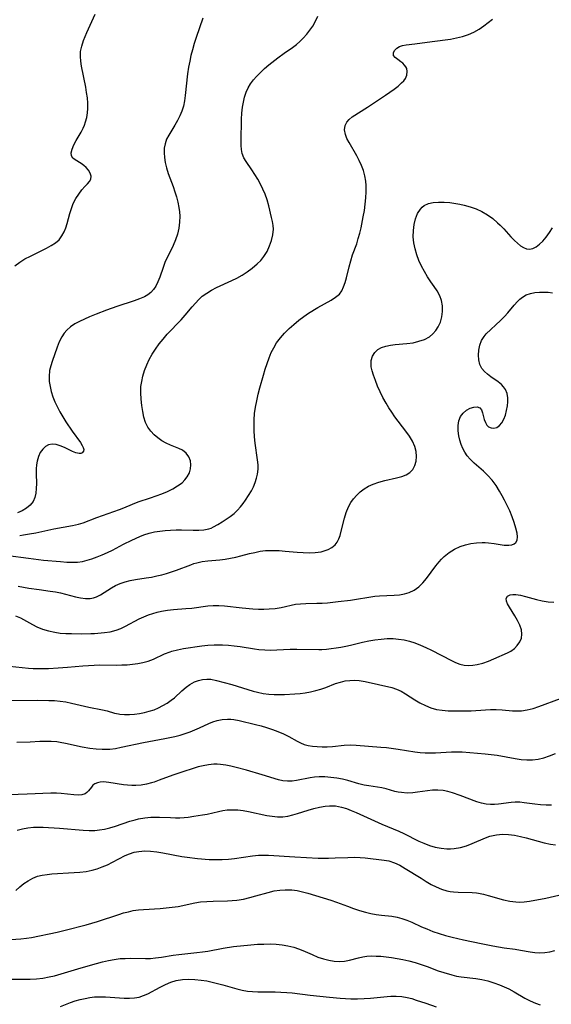
# Model space of a CAD drawing. Extents: x 1843564 to 1850894, y 2810144 to 2813817.
# Drawn here: x 1844580 to 1844734, y 2810961 to 2811246 of the extents above; entities that cross this region are included whole.
import ezdxf

# ---------------------------------------------------------------- set-up
doc = ezdxf.new("R2010")
doc.units = 0

msp = doc.modelspace()

# ---------------------------------------------------------------- linework, layer by layer
at = {"layer": 'Unknown_Line_Type', "color": 0}
for points in [[(1844576.34, 2811090.89, 1110), (1844582.24, 2811090.06, 1110), (1844585.15, 2811089.7, 1110), (1844586.52, 2811089.56, 1110), (1844591.54, 2811089.16, 1110), (1844593.31, 2811088.98, 1110), (1844594.87, 2811088.9, 1110), (1844596.41, 2811088.93, 1110), (1844597.92, 2811089.13, 1110), (1844599.29, 2811089.48, 1110), (1844600.64, 2811089.93, 1110), (1844602.13, 2811090.48, 1110), (1844603.63, 2811091.07, 1110), (1844605.12, 2811091.72, 1110), (1844606.59, 2811092.43, 1110), (1844609.84, 2811094.19, 1110), (1844612.22, 2811095.34, 1110), (1844614.58, 2811096.4, 1110), (1844615.76, 2811096.88, 1110), (1844617.24, 2811097.35, 1110), (1844618.78, 2811097.7, 1110), (1844620.33, 2811097.96, 1110), (1844621.91, 2811098.14, 1110), (1844623.49, 2811098.25, 1110), (1844625.08, 2811098.3, 1110), (1844626.66, 2811098.3, 1110), (1844630.05, 2811098.19, 1110), (1844631.66, 2811098.19, 1110), (1844633.17, 2811098.3, 1110), (1844634.56, 2811098.59, 1110), (1844635.28, 2811098.86, 1110), (1844635.98, 2811099.2, 1110), (1844637.23, 2811099.88, 1110), (1844638.51, 2811100.67, 1110), (1844639.67, 2811101.41, 1110), (1844640.82, 2811102.21, 1110), (1844641.92, 2811103.09, 1110), (1844642.95, 2811104.04, 1110), (1844643.77, 2811104.96, 1110), (1844644.54, 2811105.93, 1110), (1844645.26, 2811106.93, 1110), (1844646.17, 2811108.27, 1110), (1844646.99, 2811109.66, 1110), (1844647.56, 2811110.86, 1110), (1844648.03, 2811112.08, 1110), (1844648.41, 2811113.31, 1110), (1844648.7, 2811114.52, 1110), (1844648.92, 2811115.93, 1110), (1844648.92, 2811117.25, 1110), (1844648.78, 2811118.63, 1110), (1844648.11, 2811123.53, 1110), (1844647.92, 2811125.33, 1110), (1844647.78, 2811127.16, 1110), (1844647.73, 2811128.69, 1110), (1844647.75, 2811130.23, 1110), (1844647.91, 2811132.1, 1110), (1844648.18, 2811133.97, 1110), (1844648.54, 2811135.84, 1110), (1844648.96, 2811137.71, 1110), (1844649.43, 2811139.57, 1110), (1844650.45, 2811143.27, 1110), (1844650.96, 2811144.98, 1110), (1844651.51, 2811146.66, 1110), (1844652.12, 2811148.32, 1110), (1844652.75, 2811149.8, 1110), (1844653.47, 2811151.23, 1110), (1844654.3, 2811152.6, 1110), (1844655.38, 2811154.08, 1110), (1844656.6, 2811155.46, 1110), (1844657.91, 2811156.77, 1110), (1844659.29, 2811158.01, 1110), (1844660.74, 2811159.19, 1110), (1844662.23, 2811160.29, 1110), (1844663.58, 2811161.21, 1110), (1844666.32, 2811162.89, 1110), (1844670.17, 2811165.08, 1110), (1844671.45, 2811165.86, 1110), (1844672.53, 2811166.76, 1110), (1844673.23, 2811167.74, 1110), (1844673.77, 2811168.89, 1110), (1844674.2, 2811170.17, 1110), (1844674.58, 2811171.55, 1110), (1844675.36, 2811174.7, 1110), (1844675.84, 2811176.44, 1110), (1844676.39, 2811178.17, 1110), (1844677.56, 2811181.43, 1110), (1844678.04, 2811182.94, 1110), (1844678.46, 2811184.49, 1110), (1844678.84, 2811186.06, 1110), (1844679.49, 2811189.25, 1110), (1844679.8, 2811191.08, 1110), (1844680.05, 2811192.9, 1110), (1844680.23, 2811194.72, 1110), (1844680.33, 2811196.52, 1110), (1844680.3, 2811198.3, 1110), (1844680.19, 2811199.64, 1110), (1844679.94, 2811201.15, 1110), (1844679.52, 2811202.66, 1110), (1844678.97, 2811204.13, 1110), (1844678.32, 2811205.56, 1110), (1844677.6, 2811206.95, 1110), (1844675.35, 2811210.78, 1110), (1844674.73, 2811211.99, 1110), (1844674.28, 2811213.18, 1110), (1844674.06, 2811214.51, 1110), (1844674.23, 2811215.75, 1110), (1844674.69, 2811216.69, 1110), (1844675.4, 2811217.54, 1110), (1844676.3, 2811218.3, 1110), (1844680.69, 2811221.12, 1110), (1844685.92, 2811224.56, 1110), (1844688.48, 2811226.32, 1110), (1844689.63, 2811227.21, 1110), (1844690.63, 2811228.11, 1110), (1844691.24, 2811228.77, 1110), (1844691.73, 2811229.45, 1110), (1844692.14, 2811230.43, 1110), (1844692.27, 2811231.41, 1110), (1844692.09, 2811232.32, 1110), (1844691.83, 2811232.84, 1110), (1844691.47, 2811233.32, 1110), (1844690.96, 2811233.83, 1110), (1844690.39, 2811234.29, 1110), (1844689.52, 2811234.89, 1110), (1844688.77, 2811235.47, 1110), (1844688.31, 2811236.11, 1110), (1844688.25, 2811236.83, 1110), (1844688.58, 2811237.58, 1110), (1844689.24, 2811238.25, 1110), (1844689.99, 2811238.68, 1110), (1844690.89, 2811239, 1110), (1844691.9, 2811239.22, 1110), (1844694.45, 2811239.48, 1110), (1844699.48, 2811240.19, 1110), (1844704.79, 2811240.87, 1110), (1844706.58, 2811241.19, 1110), (1844708.33, 2811241.61, 1110), (1844710.03, 2811242.17, 1110), (1844711.64, 2811242.88, 1110), (1844713.15, 2811243.72, 1110), (1844714.52, 2811244.67, 1110), (1844717.07, 2811246.64, 1110)], [(1844578.27, 2811175.05, 1104), (1844579.65, 2811176.1, 1104), (1844581.16, 2811177, 1104), (1844582.74, 2811177.83, 1104), (1844587.44, 2811180.16, 1104), (1844588.8, 2811180.88, 1104), (1844590.04, 2811181.67, 1104), (1844591.11, 2811182.59, 1104), (1844591.93, 2811183.67, 1104), (1844592.58, 2811184.91, 1104), (1844593.03, 2811186.06, 1104), (1844593.41, 2811187.27, 1104), (1844594.22, 2811190.23, 1104), (1844594.67, 2811191.69, 1104), (1844595.21, 2811193.1, 1104), (1844595.95, 2811194.55, 1104), (1844596.8, 2811195.86, 1104), (1844597.71, 2811197.04, 1104), (1844598.61, 2811198.05, 1104), (1844599.36, 2811198.82, 1104), (1844599.97, 2811199.53, 1104), (1844600.29, 2811200.15, 1104), (1844600.4, 2811201.05, 1104), (1844600.15, 2811201.94, 1104), (1844599.61, 2811202.81, 1104), (1844598.99, 2811203.53, 1104), (1844598.27, 2811204.19, 1104), (1844597.48, 2811204.77, 1104), (1844595.79, 2811205.8, 1104), (1844595.12, 2811206.32, 1104), (1844594.7, 2811206.94, 1104), (1844594.61, 2811207.85, 1104), (1844594.86, 2811208.93, 1104), (1844595.37, 2811210.13, 1104), (1844596.05, 2811211.41, 1104), (1844597.48, 2811213.81, 1104), (1844598.08, 2811214.95, 1104), (1844598.47, 2811215.87, 1104), (1844598.79, 2811216.83, 1104), (1844599.13, 2811218.09, 1104), (1844599.36, 2811219.4, 1104), (1844599.48, 2811220.74, 1104), (1844599.46, 2811222.27, 1104), (1844599.31, 2811223.82, 1104), (1844599.1, 2811225.35, 1104), (1844598.83, 2811226.89, 1104), (1844597.62, 2811232.95, 1104), (1844597.41, 2811234.41, 1104), (1844597.3, 2811235.85, 1104), (1844597.36, 2811237.26, 1104), (1844597.68, 2811238.85, 1104), (1844598.18, 2811240.43, 1104), (1844598.63, 2811241.62, 1104), (1844599.12, 2811242.81, 1104), (1844601.58, 2811248.14, 1104)], [(1844632.89, 2811246.9, 1106), (1844630.89, 2811241.28, 1106), (1844630.34, 2811239.54, 1106), (1844629.83, 2811237.77, 1106), (1844629.41, 2811236.1, 1106), (1844629.05, 2811234.41, 1106), (1844628.74, 2811232.71, 1106), (1844628.45, 2811230.77, 1106), (1844627.76, 2811224.44, 1106), (1844627.53, 2811222.9, 1106), (1844627.21, 2811221.39, 1106), (1844626.74, 2811219.94, 1106), (1844626.16, 2811218.54, 1106), (1844625.49, 2811217.18, 1106), (1844624.76, 2811215.87, 1106), (1844623.01, 2811213, 1106), (1844622.35, 2811211.75, 1106), (1844621.87, 2811210.46, 1106), (1844621.64, 2811209.17, 1106), (1844621.6, 2811207.83, 1106), (1844621.7, 2811206.45, 1106), (1844621.92, 2811205.06, 1106), (1844622.29, 2811203.45, 1106), (1844622.79, 2811201.85, 1106), (1844624.24, 2811198.02, 1106), (1844624.73, 2811196.53, 1106), (1844625.18, 2811195.02, 1106), (1844625.57, 2811193.5, 1106), (1844625.89, 2811191.98, 1106), (1844626.08, 2811190.71, 1106), (1844626.18, 2811189.44, 1106), (1844626.12, 2811187.7, 1106), (1844625.86, 2811185.96, 1106), (1844625.45, 2811184.25, 1106), (1844624.91, 2811182.56, 1106), (1844624.24, 2811180.93, 1106), (1844623.65, 2811179.67, 1106), (1844622.41, 2811177.22, 1106), (1844621.84, 2811175.99, 1106), (1844621.29, 2811174.55, 1106), (1844620.32, 2811171.7, 1106), (1844619.79, 2811170.34, 1106), (1844619.16, 2811169.07, 1106), (1844618.51, 2811168.11, 1106), (1844617.74, 2811167.27, 1106), (1844616.83, 2811166.55, 1106), (1844615.93, 2811166.03, 1106), (1844614.49, 2811165.38, 1106), (1844612.93, 2811164.81, 1106), (1844607.89, 2811163.21, 1106), (1844604.86, 2811162.14, 1106), (1844601.87, 2811160.98, 1106), (1844599.95, 2811160.2, 1106), (1844598.46, 2811159.55, 1106), (1844597.01, 2811158.87, 1106), (1844595.65, 2811158.13, 1106), (1844594.4, 2811157.3, 1106), (1844593.3, 2811156.34, 1106), (1844592.52, 2811155.41, 1106), (1844591.85, 2811154.38, 1106), (1844591.15, 2811152.92, 1106), (1844590.55, 2811151.39, 1106), (1844589.05, 2811147.26, 1106), (1844588.65, 2811145.96, 1106), (1844588.34, 2811144.65, 1106), (1844588.16, 2811142.9, 1106), (1844588.22, 2811141.43, 1106), (1844588.45, 2811139.95, 1106), (1844588.82, 2811138.47, 1106), (1844589.3, 2811136.99, 1106), (1844589.87, 2811135.53, 1106), (1844590.49, 2811134.16, 1106), (1844591.29, 2811132.63, 1106), (1844592.16, 2811131.15, 1106), (1844593.07, 2811129.71, 1106), (1844594.91, 2811127.01, 1106), (1844597.3, 2811123.68, 1106), (1844597.84, 2811122.86, 1106), (1844598.12, 2811122.26, 1106), (1844598.26, 2811121.7, 1106), (1844598.23, 2811121.2, 1106), (1844597.83, 2811120.68, 1106), (1844597.41, 2811120.53, 1106), (1844596.88, 2811120.51, 1106), (1844595.97, 2811120.71, 1106), (1844594.95, 2811121.1, 1106), (1844592.62, 2811122.23, 1106), (1844591.41, 2811122.75, 1106), (1844590.21, 2811123.11, 1106), (1844589.04, 2811123.2, 1106), (1844588.06, 2811122.97, 1106), (1844587.15, 2811122.49, 1106), (1844586.35, 2811121.77, 1106), (1844585.64, 2811120.78, 1106), (1844585.1, 2811119.62, 1106), (1844584.71, 2811118.32, 1106), (1844584.52, 2811117.19, 1106), (1844584.43, 2811116.02, 1106), (1844584.42, 2811114.62, 1106), (1844584.48, 2811111.77, 1106), (1844584.44, 2811110.36, 1106), (1844584.3, 2811109.01, 1106), (1844584.01, 2811107.74, 1106), (1844583.52, 2811106.6, 1106), (1844582.7, 2811105.53, 1106), (1844581.63, 2811104.62, 1106), (1844580.38, 2811103.87, 1106), (1844578.98, 2811103.25, 1106)], [(1844579.64, 2811096.73, 1108), (1844580.74, 2811096.86, 1108), (1844582.53, 2811097.13, 1108), (1844584.31, 2811097.47, 1108), (1844589.6, 2811098.58, 1108), (1844594.97, 2811099.58, 1108), (1844596.73, 2811099.96, 1108), (1844598.06, 2811100.38, 1108), (1844602.01, 2811101.9, 1108), (1844608.63, 2811104.23, 1108), (1844609.91, 2811104.74, 1108), (1844612.39, 2811105.82, 1108), (1844614.08, 2811106.44, 1108), (1844617.61, 2811107.58, 1108), (1844619.29, 2811108.16, 1108), (1844620.95, 2811108.79, 1108), (1844622.57, 2811109.47, 1108), (1844624.11, 2811110.23, 1108), (1844625.54, 2811111.07, 1108), (1844626.82, 2811112.01, 1108), (1844627.66, 2811112.83, 1108), (1844628.35, 2811113.72, 1108), (1844628.94, 2811114.85, 1108), (1844629.3, 2811116.03, 1108), (1844629.41, 2811117.21, 1108), (1844629.27, 2811118.35, 1108), (1844628.77, 2811119.55, 1108), (1844627.97, 2811120.6, 1108), (1844626.94, 2811121.44, 1108), (1844625.86, 2811121.98, 1108), (1844623.44, 2811122.92, 1108), (1844622.2, 2811123.5, 1108), (1844620.97, 2811124.2, 1108), (1844619.79, 2811125.02, 1108), (1844618.69, 2811125.94, 1108), (1844617.71, 2811126.97, 1108), (1844616.9, 2811128.12, 1108), (1844616.23, 2811129.54, 1108), (1844615.76, 2811131.08, 1108), (1844615.4, 2811132.71, 1108), (1844615.11, 2811134.47, 1108), (1844614.9, 2811136.27, 1108), (1844614.82, 2811138.1, 1108), (1844614.89, 2811139.93, 1108), (1844615.1, 2811141.44, 1108), (1844615.44, 2811142.94, 1108), (1844615.95, 2811144.59, 1108), (1844616.58, 2811146.21, 1108), (1844617.31, 2811147.8, 1108), (1844618.14, 2811149.35, 1108), (1844619.07, 2811150.84, 1108), (1844620.14, 2811152.32, 1108), (1844621.31, 2811153.74, 1108), (1844622.53, 2811155.11, 1108), (1844626.52, 2811159.29, 1108), (1844627.71, 2811160.64, 1108), (1844629.76, 2811163.13, 1108), (1844630.69, 2811164.2, 1108), (1844631.66, 2811165.21, 1108), (1844632.7, 2811166.15, 1108), (1844634, 2811167.1, 1108), (1844635.39, 2811167.94, 1108), (1844636.85, 2811168.71, 1108), (1844641.3, 2811170.78, 1108), (1844642.7, 2811171.46, 1108), (1844644.27, 2811172.33, 1108), (1844645.78, 2811173.28, 1108), (1844647.21, 2811174.32, 1108), (1844648.69, 2811175.57, 1108), (1844649.69, 2811176.59, 1108), (1844650.57, 2811177.67, 1108), (1844651.51, 2811179.18, 1108), (1844652.27, 2811180.77, 1108), (1844652.84, 2811182.37, 1108), (1844653.22, 2811183.99, 1108), (1844653.35, 2811185.61, 1108), (1844653.26, 2811186.75, 1108), (1844653.08, 2811187.9, 1108), (1844652.84, 2811189.06, 1108), (1844652.04, 2811192.42, 1108), (1844651.56, 2811194.13, 1108), (1844650.97, 2811195.81, 1108), (1844650.32, 2811197.31, 1108), (1844649.59, 2811198.76, 1108), (1844648.8, 2811200.18, 1108), (1844647.97, 2811201.55, 1108), (1844647.12, 2811202.86, 1108), (1844645.49, 2811205.28, 1108), (1844644.8, 2811206.42, 1108), (1844644.3, 2811207.6, 1108), (1844644.05, 2811208.75, 1108), (1844643.96, 2811209.96, 1108), (1844643.97, 2811211.23, 1108), (1844644.12, 2811217.63, 1108), (1844644.22, 2811219.38, 1108), (1844644.39, 2811221.12, 1108), (1844644.63, 2811222.58, 1108), (1844644.97, 2811224.01, 1108), (1844645.43, 2811225.4, 1108), (1844646.03, 2811226.72, 1108), (1844646.73, 2811227.89, 1108), (1844647.55, 2811228.99, 1108), (1844648.46, 2811230.04, 1108), (1844649.6, 2811231.2, 1108), (1844650.82, 2811232.3, 1108), (1844652.08, 2811233.36, 1108), (1844654.69, 2811235.39, 1108), (1844656.54, 2811236.74, 1108), (1844658.92, 2811238.39, 1108), (1844660.05, 2811239.26, 1108), (1844661.08, 2811240.18, 1108), (1844662.05, 2811241.16, 1108), (1844663.04, 2811242.26, 1108), (1844663.96, 2811243.42, 1108), (1844664.79, 2811244.64, 1108), (1844665.56, 2811246.04, 1108), (1844666.24, 2811247.5, 1108)], [(1844579.16, 2811081.99, 1112), (1844582.31, 2811081.42, 1112), (1844585.32, 2811080.95, 1112), (1844588.51, 2811080.53, 1112), (1844590.07, 2811080.29, 1112), (1844591.53, 2811080, 1112), (1844592.96, 2811079.68, 1112), (1844595.87, 2811078.89, 1112), (1844597.35, 2811078.54, 1112), (1844598.76, 2811078.38, 1112), (1844600.15, 2811078.43, 1112), (1844601.07, 2811078.61, 1112), (1844601.97, 2811078.91, 1112), (1844603.1, 2811079.47, 1112), (1844606.36, 2811081.53, 1112), (1844607.46, 2811082.14, 1112), (1844608.82, 2811082.75, 1112), (1844610.25, 2811083.24, 1112), (1844611.73, 2811083.61, 1112), (1844613.3, 2811083.87, 1112), (1844616.43, 2811084.34, 1112), (1844617.97, 2811084.62, 1112), (1844619.51, 2811084.94, 1112), (1844620.9, 2811085.27, 1112), (1844622.28, 2811085.65, 1112), (1844623.74, 2811086.12, 1112), (1844625.18, 2811086.63, 1112), (1844629.34, 2811088.21, 1112), (1844630.21, 2811088.52, 1112), (1844631.08, 2811088.79, 1112), (1844632.69, 2811089.12, 1112), (1844634.36, 2811089.33, 1112), (1844637.77, 2811089.62, 1112), (1844639.34, 2811089.81, 1112), (1844640.9, 2811090.06, 1112), (1844642.44, 2811090.36, 1112), (1844643.93, 2811090.73, 1112), (1844646.42, 2811091.42, 1112), (1844647.94, 2811091.79, 1112), (1844649.5, 2811092.09, 1112), (1844651.09, 2811092.29, 1112), (1844652.38, 2811092.35, 1112), (1844653.69, 2811092.35, 1112), (1844655, 2811092.3, 1112), (1844656.76, 2811092.16, 1112), (1844660.28, 2811091.84, 1112), (1844662.02, 2811091.72, 1112), (1844663.72, 2811091.67, 1112), (1844665.51, 2811091.75, 1112), (1844667.2, 2811091.98, 1112), (1844668.11, 2811092.2, 1112), (1844669.31, 2811092.63, 1112), (1844670.38, 2811093.21, 1112), (1844671.28, 2811093.97, 1112), (1844671.87, 2811094.77, 1112), (1844672.34, 2811095.7, 1112), (1844672.73, 2811096.72, 1112), (1844673.19, 2811098.3, 1112), (1844674.02, 2811101.67, 1112), (1844674.52, 2811103.37, 1112), (1844675.18, 2811105, 1112), (1844675.86, 2811106.22, 1112), (1844676.66, 2811107.36, 1112), (1844677.58, 2811108.42, 1112), (1844678.6, 2811109.38, 1112), (1844679.76, 2811110.23, 1112), (1844681, 2811110.97, 1112), (1844682.31, 2811111.59, 1112), (1844684.01, 2811112.18, 1112), (1844685.74, 2811112.65, 1112), (1844689.15, 2811113.43, 1112), (1844690.71, 2811113.86, 1112), (1844691.94, 2811114.32, 1112), (1844692.98, 2811114.94, 1112), (1844693.85, 2811115.85, 1112), (1844694.48, 2811116.98, 1112), (1844694.86, 2811118.25, 1112), (1844694.99, 2811119.63, 1112), (1844694.84, 2811121.09, 1112), (1844694.44, 2811122.57, 1112), (1844693.81, 2811124.04, 1112), (1844692.93, 2811125.54, 1112), (1844691.89, 2811127, 1112), (1844688.66, 2811131.19, 1112), (1844687.75, 2811132.46, 1112), (1844686.89, 2811133.75, 1112), (1844686.09, 2811135.07, 1112), (1844685.19, 2811136.73, 1112), (1844684.39, 2811138.41, 1112), (1844683.66, 2811140.08, 1112), (1844683.01, 2811141.72, 1112), (1844682.44, 2811143.29, 1112), (1844682.04, 2811144.52, 1112), (1844681.78, 2811145.7, 1112), (1844681.73, 2811146.18, 1112), (1844681.8, 2811147.5, 1112), (1844682.17, 2811148.74, 1112), (1844682.8, 2811149.84, 1112), (1844683.71, 2811150.72, 1112), (1844684.76, 2811151.29, 1112), (1844685.99, 2811151.68, 1112), (1844687.35, 2811151.94, 1112), (1844688.79, 2811152.11, 1112), (1844692.18, 2811152.41, 1112), (1844693.94, 2811152.68, 1112), (1844695.64, 2811153.08, 1112), (1844697.25, 2811153.65, 1112), (1844698.69, 2811154.43, 1112), (1844699.69, 2811155.23, 1112), (1844700.55, 2811156.18, 1112), (1844701.25, 2811157.25, 1112), (1844701.9, 2811158.68, 1112), (1844702.33, 2811160.2, 1112), (1844702.54, 2811161.77, 1112), (1844702.51, 2811163.35, 1112), (1844702.23, 2811164.91, 1112), (1844701.7, 2811166.33, 1112), (1844700.97, 2811167.7, 1112), (1844700.11, 2811169.04, 1112), (1844699.15, 2811170.39, 1112), (1844698.18, 2811171.82, 1112), (1844697.26, 2811173.33, 1112), (1844696.4, 2811174.91, 1112), (1844695.65, 2811176.54, 1112), (1844695.02, 2811178.23, 1112), (1844694.53, 2811179.95, 1112), (1844694.19, 2811181.7, 1112), (1844694.02, 2811183.44, 1112), (1844694.04, 2811185.26, 1112), (1844694.26, 2811187.03, 1112), (1844694.67, 2811188.69, 1112), (1844695.27, 2811190.21, 1112), (1844696.09, 2811191.5, 1112), (1844696.6, 2811192.06, 1112), (1844697.2, 2811192.52, 1112), (1844698.42, 2811193.1, 1112), (1844699.82, 2811193.42, 1112), (1844701.35, 2811193.54, 1112), (1844702.97, 2811193.51, 1112), (1844704.65, 2811193.36, 1112), (1844706.36, 2811193.12, 1112), (1844707.58, 2811192.9, 1112), (1844708.8, 2811192.63, 1112), (1844710.55, 2811192.13, 1112), (1844712.27, 2811191.52, 1112), (1844713.92, 2811190.76, 1112), (1844715.55, 2811189.81, 1112), (1844717.08, 2811188.73, 1112), (1844718.52, 2811187.53, 1112), (1844719.25, 2811186.86, 1112), (1844720.35, 2811185.72, 1112), (1844722.4, 2811183.42, 1112), (1844723.4, 2811182.36, 1112), (1844724.28, 2811181.54, 1112), (1844725.17, 2811180.84, 1112), (1844726.04, 2811180.3, 1112), (1844726.91, 2811179.95, 1112), (1844727.77, 2811179.83, 1112), (1844728.76, 2811180.02, 1112), (1844729.74, 2811180.52, 1112), (1844730.7, 2811181.26, 1112), (1844731.64, 2811182.18, 1112), (1844732.63, 2811183.35, 1112), (1844733.57, 2811184.65, 1112), (1844734.46, 2811186.05, 1112)], [(1844578.46, 2811073.39, 1114), (1844579.88, 2811072.73, 1114), (1844583.35, 2811070.81, 1114), (1844584.6, 2811070.19, 1114), (1844586.27, 2811069.51, 1114), (1844588.01, 2811068.96, 1114), (1844589.81, 2811068.57, 1114), (1844591.41, 2811068.35, 1114), (1844593.04, 2811068.23, 1114), (1844594.68, 2811068.18, 1114), (1844597.64, 2811068.14, 1114), (1844600.27, 2811068.18, 1114), (1844601.37, 2811068.24, 1114), (1844604.25, 2811068.48, 1114), (1844605.98, 2811068.75, 1114), (1844607.65, 2811069.17, 1114), (1844609.03, 2811069.7, 1114), (1844610.37, 2811070.35, 1114), (1844614.37, 2811072.45, 1114), (1844615.72, 2811073.08, 1114), (1844617.09, 2811073.65, 1114), (1844618.32, 2811074.07, 1114), (1844619.56, 2811074.42, 1114), (1844620.83, 2811074.71, 1114), (1844622.58, 2811074.98, 1114), (1844624.36, 2811075.17, 1114), (1844627.92, 2811075.44, 1114), (1844629.68, 2811075.61, 1114), (1844634.29, 2811076.23, 1114), (1844635.83, 2811076.34, 1114), (1844637.49, 2811076.34, 1114), (1844639.17, 2811076.23, 1114), (1844644.26, 2811075.66, 1114), (1844647.43, 2811075.38, 1114), (1844649.01, 2811075.3, 1114), (1844650.58, 2811075.29, 1114), (1844652.13, 2811075.35, 1114), (1844653.88, 2811075.52, 1114), (1844655.58, 2811075.79, 1114), (1844659.77, 2811076.7, 1114), (1844661.26, 2811076.88, 1114), (1844662.79, 2811076.96, 1114), (1844665.96, 2811077, 1114), (1844667.58, 2811077.05, 1114), (1844669.12, 2811077.17, 1114), (1844672.23, 2811077.51, 1114), (1844675.77, 2811077.94, 1114), (1844677.53, 2811078.19, 1114), (1844681.1, 2811078.81, 1114), (1844682.87, 2811079.06, 1114), (1844684.2, 2811079.19, 1114), (1844688.42, 2811079.37, 1114), (1844689.96, 2811079.49, 1114), (1844691.45, 2811079.72, 1114), (1844692.85, 2811080.13, 1114), (1844694.27, 2811080.84, 1114), (1844695.58, 2811081.79, 1114), (1844696.78, 2811082.94, 1114), (1844697.88, 2811084.24, 1114), (1844700.54, 2811087.85, 1114), (1844701.49, 2811089.02, 1114), (1844702.23, 2811089.82, 1114), (1844703.01, 2811090.58, 1114), (1844704.43, 2811091.73, 1114), (1844705.97, 2811092.7, 1114), (1844707.61, 2811093.48, 1114), (1844709.16, 2811093.99, 1114), (1844710.75, 2811094.34, 1114), (1844712.37, 2811094.56, 1114), (1844713.98, 2811094.64, 1114), (1844714.94, 2811094.62, 1114), (1844715.88, 2811094.57, 1114), (1844717.5, 2811094.36, 1114), (1844720.46, 2811093.91, 1114), (1844721.75, 2811093.84, 1114), (1844722.61, 2811093.94, 1114), (1844723.33, 2811094.22, 1114), (1844723.84, 2811094.68, 1114), (1844724.17, 2811095.3, 1114), (1844724.29, 2811096.25, 1114), (1844724.18, 2811097.36, 1114), (1844723.85, 2811098.84, 1114), (1844723.35, 2811100.44, 1114), (1844722.74, 2811102.14, 1114), (1844722.03, 2811103.88, 1114), (1844721.22, 2811105.63, 1114), (1844720.55, 2811106.94, 1114), (1844719.84, 2811108.24, 1114), (1844719.09, 2811109.51, 1114), (1844718.05, 2811111.16, 1114), (1844716.93, 2811112.71, 1114), (1844715.7, 2811114.15, 1114), (1844714.42, 2811115.38, 1114), (1844711.75, 2811117.67, 1114), (1844710.51, 2811118.88, 1114), (1844709.71, 2811119.83, 1114), (1844709, 2811120.85, 1114), (1844708.4, 2811121.92, 1114), (1844707.89, 2811123.11, 1114), (1844707.51, 2811124.35, 1114), (1844707.23, 2811125.59, 1114), (1844707.04, 2811127.13, 1114), (1844707.03, 2811128.61, 1114), (1844707.26, 2811129.99, 1114), (1844707.76, 2811131.2, 1114), (1844708.5, 2811132.22, 1114), (1844709.46, 2811133.04, 1114), (1844710.51, 2811133.62, 1114), (1844711.57, 2811133.96, 1114), (1844712.53, 2811134.01, 1114), (1844713.32, 2811133.74, 1114), (1844713.81, 2811133.16, 1114), (1844714.15, 2811132.34, 1114), (1844714.65, 2811130.41, 1114), (1844714.97, 2811129.46, 1114), (1844715.36, 2811128.77, 1114), (1844715.88, 2811128.24, 1114), (1844716.6, 2811127.91, 1114), (1844717.41, 2811127.86, 1114), (1844718.25, 2811128.08, 1114), (1844719.06, 2811128.62, 1114), (1844719.75, 2811129.45, 1114), (1844720.32, 2811130.49, 1114), (1844720.78, 2811131.68, 1114), (1844721.14, 2811132.97, 1114), (1844721.39, 2811134.31, 1114), (1844721.5, 2811135.47, 1114), (1844721.48, 2811136.62, 1114), (1844721.25, 2811137.92, 1114), (1844720.78, 2811139.1, 1114), (1844720.26, 2811139.87, 1114), (1844719.63, 2811140.56, 1114), (1844718.67, 2811141.35, 1114), (1844716.57, 2811142.78, 1114), (1844715.57, 2811143.51, 1114), (1844714.66, 2811144.3, 1114), (1844713.93, 2811145.19, 1114), (1844713.36, 2811146.39, 1114), (1844713.04, 2811147.72, 1114), (1844712.92, 2811149.05, 1114), (1844713.02, 2811150.51, 1114), (1844713.32, 2811151.94, 1114), (1844713.83, 2811153.3, 1114), (1844714.57, 2811154.51, 1114), (1844715.22, 2811155.26, 1114), (1844719.37, 2811159.09, 1114), (1844720.5, 2811160.25, 1114), (1844721.49, 2811161.37, 1114), (1844723.36, 2811163.61, 1114), (1844724.29, 2811164.66, 1114), (1844725, 2811165.34, 1114), (1844725.75, 2811165.94, 1114), (1844726.85, 2811166.55, 1114), (1844728.06, 2811166.99, 1114), (1844729.35, 2811167.27, 1114), (1844730.71, 2811167.4, 1114), (1844731.95, 2811167.4, 1114), (1844733.21, 2811167.32, 1114), (1844734.49, 2811167.19, 1114)], [(1844576.72, 2811058.77, 1116), (1844580.34, 2811058.34, 1116), (1844582.16, 2811058.18, 1116), (1844583.52, 2811058.1, 1116), (1844586.47, 2811058.06, 1116), (1844588.05, 2811058.08, 1116), (1844590.83, 2811058.21, 1116), (1844593.52, 2811058.43, 1116), (1844598.01, 2811058.85, 1116), (1844601.3, 2811059.05, 1116), (1844602.94, 2811059.09, 1116), (1844607.71, 2811059.05, 1116), (1844609.28, 2811059.07, 1116), (1844610.86, 2811059.14, 1116), (1844612.42, 2811059.28, 1116), (1844613.96, 2811059.49, 1116), (1844615.47, 2811059.8, 1116), (1844616.93, 2811060.21, 1116), (1844618.52, 2811060.81, 1116), (1844621.75, 2811062.27, 1116), (1844623.39, 2811062.92, 1116), (1844623.85, 2811063.07, 1116), (1844625.51, 2811063.5, 1116), (1844627.22, 2811063.82, 1116), (1844632.54, 2811064.59, 1116), (1844634.36, 2811064.82, 1116), (1844636.2, 2811064.96, 1116), (1844637.39, 2811064.97, 1116), (1844638.59, 2811064.93, 1116), (1844640.29, 2811064.82, 1116), (1844641.99, 2811064.65, 1116), (1844643.68, 2811064.43, 1116), (1844647.85, 2811063.74, 1116), (1844649.11, 2811063.57, 1116), (1844650.86, 2811063.44, 1116), (1844652.63, 2811063.41, 1116), (1844654.41, 2811063.45, 1116), (1844658.23, 2811063.62, 1116), (1844660.14, 2811063.67, 1116), (1844666.54, 2811063.56, 1116), (1844667.47, 2811063.59, 1116), (1844668.79, 2811063.71, 1116), (1844672.98, 2811064.27, 1116), (1844674.4, 2811064.51, 1116), (1844675.8, 2811064.81, 1116), (1844679.28, 2811065.74, 1116), (1844681.05, 2811066.1, 1116), (1844682.85, 2811066.37, 1116), (1844684.67, 2811066.57, 1116), (1844686.42, 2811066.72, 1116), (1844688.18, 2811066.74, 1116), (1844689.76, 2811066.62, 1116), (1844691.34, 2811066.36, 1116), (1844692.91, 2811065.99, 1116), (1844694.46, 2811065.5, 1116), (1844696.09, 2811064.87, 1116), (1844697.69, 2811064.15, 1116), (1844699.27, 2811063.38, 1116), (1844705.1, 2811060.33, 1116), (1844706.31, 2811059.78, 1116), (1844707.53, 2811059.34, 1116), (1844708.76, 2811059.05, 1116), (1844710, 2811058.93, 1116), (1844711.31, 2811058.99, 1116), (1844712.61, 2811059.21, 1116), (1844714.23, 2811059.65, 1116), (1844715.82, 2811060.2, 1116), (1844717.39, 2811060.83, 1116), (1844721.4, 2811062.6, 1116), (1844722.36, 2811063.13, 1116), (1844723.38, 2811063.88, 1116), (1844724.24, 2811064.77, 1116), (1844724.94, 2811065.77, 1116), (1844725.41, 2811066.84, 1116), (1844725.6, 2811067.98, 1116), (1844725.45, 2811069.31, 1116), (1844724.98, 2811070.67, 1116), (1844724.31, 2811072.03, 1116), (1844723.52, 2811073.37, 1116), (1844721.95, 2811075.87, 1116), (1844721.42, 2811076.81, 1116), (1844721.07, 2811077.64, 1116), (1844720.99, 2811078.36, 1116), (1844721.36, 2811079.05, 1116), (1844722.15, 2811079.48, 1116), (1844722.91, 2811079.59, 1116), (1844723.8, 2811079.56, 1116), (1844725.15, 2811079.34, 1116), (1844726.63, 2811078.97, 1116), (1844729.83, 2811078.07, 1116), (1844731.49, 2811077.68, 1116), (1844733.16, 2811077.41, 1116), (1844734.84, 2811077.34, 1116)], [(1844576.36, 2811048.75, 1118), (1844584.79, 2811048.84, 1118), (1844588.1, 2811048.8, 1118), (1844589.76, 2811048.72, 1118), (1844591.41, 2811048.56, 1118), (1844593.03, 2811048.33, 1118), (1844594.73, 2811047.99, 1118), (1844599.69, 2811046.81, 1118), (1844603.75, 2811046.06, 1118), (1844605.02, 2811045.77, 1118), (1844607.23, 2811045.12, 1118), (1844608.34, 2811044.86, 1118), (1844608.71, 2811044.79, 1118), (1844610.11, 2811044.67, 1118), (1844611.56, 2811044.69, 1118), (1844613.04, 2811044.82, 1118), (1844614.45, 2811045.01, 1118), (1844615.87, 2811045.28, 1118), (1844617.28, 2811045.63, 1118), (1844618.67, 2811046.07, 1118), (1844619.99, 2811046.62, 1118), (1844621.27, 2811047.26, 1118), (1844622.49, 2811048, 1118), (1844623.66, 2811048.82, 1118), (1844624.59, 2811049.58, 1118), (1844626.76, 2811051.56, 1118), (1844628.05, 2811052.67, 1118), (1844629.04, 2811053.37, 1118), (1844630.45, 2811054.14, 1118), (1844631.61, 2811054.58, 1118), (1844632.81, 2811054.87, 1118), (1844633.99, 2811054.97, 1118), (1844635.18, 2811054.92, 1118), (1844636.8, 2811054.61, 1118), (1844641.31, 2811053.36, 1118), (1844647.49, 2811051.46, 1118), (1844648.71, 2811051.15, 1118), (1844650.38, 2811050.82, 1118), (1844652.06, 2811050.59, 1118), (1844653.58, 2811050.49, 1118), (1844655.1, 2811050.47, 1118), (1844656.62, 2811050.5, 1118), (1844659.64, 2811050.67, 1118), (1844661.12, 2811050.8, 1118), (1844662.58, 2811050.99, 1118), (1844664.14, 2811051.27, 1118), (1844665.66, 2811051.62, 1118), (1844667.14, 2811052.05, 1118), (1844668.57, 2811052.54, 1118), (1844671.37, 2811053.65, 1118), (1844672.82, 2811054.11, 1118), (1844674.2, 2811054.43, 1118), (1844675.56, 2811054.6, 1118), (1844676.93, 2811054.64, 1118), (1844678.31, 2811054.56, 1118), (1844680, 2811054.3, 1118), (1844687.75, 2811052.5, 1118), (1844689.1, 2811052.07, 1118), (1844690.46, 2811051.43, 1118), (1844691.78, 2811050.66, 1118), (1844694.45, 2811048.95, 1118), (1844695.96, 2811048.09, 1118), (1844697.52, 2811047.31, 1118), (1844699.13, 2811046.66, 1118), (1844700.8, 2811046.18, 1118), (1844702.43, 2811045.91, 1118), (1844704.1, 2811045.78, 1118), (1844705.78, 2811045.73, 1118), (1844709.14, 2811045.72, 1118), (1844710.81, 2811045.76, 1118), (1844715.01, 2811046.09, 1118), (1844716.4, 2811046.16, 1118), (1844718.12, 2811046.13, 1118), (1844719.83, 2811046.02, 1118), (1844722.83, 2811045.77, 1118), (1844724.13, 2811045.72, 1118), (1844725.42, 2811045.76, 1118), (1844727.11, 2811046.02, 1118), (1844728.81, 2811046.47, 1118), (1844730.51, 2811047.04, 1118), (1844736.81, 2811049.32, 1118)], [(1844578.83, 2811036.68, 1120), (1844582.64, 2811036.8, 1120), (1844585.45, 2811036.94, 1120), (1844587.11, 2811036.98, 1120), (1844588.77, 2811036.95, 1120), (1844590.43, 2811036.82, 1120), (1844591.38, 2811036.69, 1120), (1844592.99, 2811036.39, 1120), (1844597.79, 2811035.3, 1120), (1844600.04, 2811034.92, 1120), (1844601.84, 2811034.72, 1120), (1844603.64, 2811034.62, 1120), (1844604.74, 2811034.61, 1120), (1844605.84, 2811034.66, 1120), (1844607.5, 2811034.85, 1120), (1844609.17, 2811035.16, 1120), (1844615.63, 2811036.59, 1120), (1844621.82, 2811037.7, 1120), (1844623.3, 2811037.98, 1120), (1844624.75, 2811038.3, 1120), (1844626.25, 2811038.7, 1120), (1844627.72, 2811039.15, 1120), (1844629.16, 2811039.66, 1120), (1844630.56, 2811040.22, 1120), (1844631.92, 2811040.82, 1120), (1844634.63, 2811042.09, 1120), (1844635.81, 2811042.57, 1120), (1844637.01, 2811042.94, 1120), (1844638.52, 2811043.23, 1120), (1844640.06, 2811043.33, 1120), (1844640.96, 2811043.3, 1120), (1844641.85, 2811043.22, 1120), (1844643.41, 2811042.95, 1120), (1844648.18, 2811041.8, 1120), (1844649.79, 2811041.38, 1120), (1844651.39, 2811040.91, 1120), (1844653.06, 2811040.36, 1120), (1844654.69, 2811039.75, 1120), (1844656.26, 2811039.07, 1120), (1844657.82, 2811038.29, 1120), (1844660.29, 2811036.92, 1120), (1844661.27, 2811036.42, 1120), (1844662.26, 2811036.01, 1120), (1844663.47, 2811035.69, 1120), (1844664.73, 2811035.51, 1120), (1844666.04, 2811035.4, 1120), (1844667.51, 2811035.33, 1120), (1844669.01, 2811035.32, 1120), (1844670.52, 2811035.38, 1120), (1844673.93, 2811035.76, 1120), (1844675.64, 2811035.88, 1120), (1844677.41, 2811035.83, 1120), (1844681.02, 2811035.5, 1120), (1844684.55, 2811035.22, 1120), (1844686.22, 2811035.06, 1120), (1844689.59, 2811034.61, 1120), (1844694.44, 2811033.82, 1120), (1844695.97, 2811033.62, 1120), (1844697.45, 2811033.53, 1120), (1844698.94, 2811033.53, 1120), (1844700.43, 2811033.58, 1120), (1844705.08, 2811033.84, 1120), (1844706.64, 2811033.88, 1120), (1844708.19, 2811033.84, 1120), (1844714.86, 2811033.26, 1120), (1844716.61, 2811033.09, 1120), (1844718.38, 2811032.84, 1120), (1844723.63, 2811031.9, 1120), (1844725.33, 2811031.64, 1120), (1844727.01, 2811031.49, 1120), (1844728.67, 2811031.53, 1120), (1844730.31, 2811031.74, 1120), (1844731.94, 2811032.12, 1120), (1844733.62, 2811032.67, 1120), (1844735.29, 2811033.34, 1120)], [(1844734.14, 2811018.32, 1122), (1844732.58, 2811018.35, 1122), (1844731.02, 2811018.43, 1122), (1844729.29, 2811018.62, 1122), (1844726.24, 2811019.06, 1122), (1844724.93, 2811019.21, 1122), (1844723.63, 2811019.26, 1122), (1844722.43, 2811019.18, 1122), (1844718.76, 2811018.67, 1122), (1844717.58, 2811018.58, 1122), (1844716.4, 2811018.57, 1122), (1844715.22, 2811018.66, 1122), (1844713.83, 2811018.9, 1122), (1844712.48, 2811019.29, 1122), (1844707.68, 2811021.2, 1122), (1844705.37, 2811021.98, 1122), (1844704.04, 2811022.34, 1122), (1844702.7, 2811022.59, 1122), (1844701.17, 2811022.71, 1122), (1844699.63, 2811022.68, 1122), (1844698.1, 2811022.54, 1122), (1844695.28, 2811022.12, 1122), (1844693.88, 2811021.96, 1122), (1844692.2, 2811021.89, 1122), (1844690.54, 2811022, 1122), (1844689.59, 2811022.16, 1122), (1844688.67, 2811022.37, 1122), (1844686.16, 2811023.09, 1122), (1844684.9, 2811023.41, 1122), (1844683.64, 2811023.63, 1122), (1844681.05, 2811023.97, 1122), (1844679.75, 2811024.18, 1122), (1844678.19, 2811024.56, 1122), (1844675, 2811025.49, 1122), (1844673.42, 2811025.87, 1122), (1844671.8, 2811026.19, 1122), (1844670.08, 2811026.43, 1122), (1844668.35, 2811026.56, 1122), (1844666.62, 2811026.55, 1122), (1844665.34, 2811026.45, 1122), (1844664.07, 2811026.27, 1122), (1844660.12, 2811025.54, 1122), (1844658.8, 2811025.37, 1122), (1844657.5, 2811025.31, 1122), (1844656.15, 2811025.43, 1122), (1844654.83, 2811025.7, 1122), (1844650.13, 2811027.16, 1122), (1844645.56, 2811028.5, 1122), (1844642.54, 2811029.34, 1122), (1844641.02, 2811029.71, 1122), (1844639.5, 2811030, 1122), (1844637.98, 2811030.18, 1122), (1844637.02, 2811030.23, 1122), (1844636.05, 2811030.22, 1122), (1844634.52, 2811030.08, 1122), (1844633, 2811029.82, 1122), (1844631.5, 2811029.46, 1122), (1844630.04, 2811029.03, 1122), (1844627.05, 2811028.01, 1122), (1844624.45, 2811027.2, 1122), (1844623.03, 2811026.69, 1122), (1844620.18, 2811025.59, 1122), (1844618.76, 2811025.08, 1122), (1844617.95, 2811024.82, 1122), (1844616.47, 2811024.45, 1122), (1844614.96, 2811024.21, 1122), (1844613.43, 2811024.1, 1122), (1844612.2, 2811024.1, 1122), (1844610.97, 2811024.17, 1122), (1844609.77, 2811024.3, 1122), (1844605.57, 2811024.97, 1122), (1844604.77, 2811025.05, 1122), (1844604, 2811025.09, 1122), (1844603.06, 2811025.04, 1122), (1844602.21, 2811024.88, 1122), (1844601.5, 2811024.59, 1122), (1844600.93, 2811024.15, 1122), (1844600.46, 2811023.63, 1122), (1844599.64, 2811022.52, 1122), (1844599.19, 2811022.04, 1122), (1844598.64, 2811021.66, 1122), (1844597.74, 2811021.39, 1122), (1844596.65, 2811021.31, 1122), (1844595.41, 2811021.37, 1122), (1844591.67, 2811021.78, 1122), (1844590.31, 2811021.86, 1122), (1844588.71, 2811021.86, 1122), (1844581.8, 2811021.54, 1122), (1844576.54, 2811021.4, 1122)], [(1844578.95, 2811011.06, 1124), (1844580.45, 2811011.49, 1124), (1844582.03, 2811011.78, 1124), (1844583.66, 2811011.94, 1124), (1844585.07, 2811011.98, 1124), (1844586.5, 2811011.96, 1124), (1844591.17, 2811011.67, 1124), (1844598.13, 2811011.12, 1124), (1844599.8, 2811011.03, 1124), (1844601.47, 2811011.04, 1124), (1844602.87, 2811011.17, 1124), (1844604.25, 2811011.41, 1124), (1844605.86, 2811011.79, 1124), (1844607.46, 2811012.26, 1124), (1844611.67, 2811013.67, 1124), (1844613.17, 2811014.12, 1124), (1844614.2, 2811014.38, 1124), (1844615.99, 2811014.71, 1124), (1844617.78, 2811014.88, 1124), (1844618.67, 2811014.9, 1124), (1844620.31, 2811014.88, 1124), (1844623.5, 2811014.73, 1124), (1844624.88, 2811014.69, 1124), (1844626.21, 2811014.7, 1124), (1844627.46, 2811014.76, 1124), (1844628.63, 2811014.89, 1124), (1844630.28, 2811015.18, 1124), (1844632.79, 2811015.52, 1124), (1844634.11, 2811015.74, 1124), (1844637.45, 2811016.55, 1124), (1844638.67, 2811016.79, 1124), (1844639.91, 2811016.96, 1124), (1844641.44, 2811017.03, 1124), (1844642.99, 2811016.96, 1124), (1844644.56, 2811016.8, 1124), (1844646.13, 2811016.54, 1124), (1844651.45, 2811015.37, 1124), (1844653, 2811015.12, 1124), (1844654.55, 2811014.98, 1124), (1844656.09, 2811015, 1124), (1844657.54, 2811015.2, 1124), (1844658.97, 2811015.53, 1124), (1844660.41, 2811015.95, 1124), (1844663.48, 2811016.93, 1124), (1844665.12, 2811017.41, 1124), (1844666.76, 2811017.82, 1124), (1844668.4, 2811018.11, 1124), (1844669.62, 2811018.21, 1124), (1844671.37, 2811018.14, 1124), (1844673.11, 2811017.82, 1124), (1844674.56, 2811017.38, 1124), (1844676, 2811016.82, 1124), (1844677.44, 2811016.2, 1124), (1844684.91, 2811012.83, 1124), (1844689.83, 2811010.84, 1124), (1844691.3, 2811010.16, 1124), (1844695.65, 2811007.95, 1124), (1844697.12, 2811007.28, 1124), (1844698.75, 2811006.66, 1124), (1844700.4, 2811006.17, 1124), (1844702.07, 2811005.83, 1124), (1844703.74, 2811005.66, 1124), (1844704.83, 2811005.66, 1124), (1844705.91, 2811005.75, 1124), (1844707.69, 2811006.07, 1124), (1844709.44, 2811006.57, 1124), (1844711.14, 2811007.2, 1124), (1844714.99, 2811008.89, 1124), (1844716.21, 2811009.32, 1124), (1844717.2, 2811009.56, 1124), (1844718.21, 2811009.73, 1124), (1844719.93, 2811009.89, 1124), (1844721.68, 2811009.86, 1124), (1844723.41, 2811009.65, 1124), (1844725.15, 2811009.3, 1124), (1844726.86, 2811008.86, 1124), (1844730.32, 2811007.88, 1124), (1844732.07, 2811007.43, 1124), (1844733.85, 2811007.06, 1124), (1844735.35, 2811006.85, 1124)], [(1844578.55, 2810993.62, 1126), (1844579.65, 2810994.65, 1126), (1844580.83, 2810995.6, 1126), (1844582.09, 2810996.43, 1126), (1844583.42, 2810997.14, 1126), (1844584.82, 2810997.69, 1126), (1844586.18, 2810998.04, 1126), (1844587.58, 2810998.26, 1126), (1844589.03, 2810998.4, 1126), (1844595.46, 2810998.76, 1126), (1844597.12, 2810998.91, 1126), (1844598.94, 2810999.14, 1126), (1844600.72, 2810999.49, 1126), (1844602.2, 2810999.91, 1126), (1844603.65, 2811000.43, 1126), (1844605.16, 2811001.07, 1126), (1844606.64, 2811001.78, 1126), (1844610.28, 2811003.7, 1126), (1844611.58, 2811004.25, 1126), (1844612.93, 2811004.67, 1126), (1844614.31, 2811004.94, 1126), (1844615.99, 2811005.05, 1126), (1844617.7, 2811004.98, 1126), (1844619.45, 2811004.77, 1126), (1844621.22, 2811004.48, 1126), (1844626.8, 2811003.43, 1126), (1844628.29, 2811003.21, 1126), (1844631.3, 2811002.86, 1126), (1844634.71, 2811002.61, 1126), (1844636.59, 2811002.54, 1126), (1844638.47, 2811002.55, 1126), (1844640.33, 2811002.65, 1126), (1844642.1, 2811002.85, 1126), (1844647.3, 2811003.67, 1126), (1844649.02, 2811003.83, 1126), (1844650.49, 2811003.85, 1126), (1844651.96, 2811003.79, 1126), (1844659.63, 2811003.31, 1126), (1844666.37, 2811003.01, 1126), (1844669.39, 2811002.98, 1126), (1844671.28, 2811003.03, 1126), (1844674.99, 2811003.2, 1126), (1844676.8, 2811003.24, 1126), (1844678.58, 2811003.19, 1126), (1844680.01, 2811003.07, 1126), (1844685.56, 2811002.43, 1126), (1844686.91, 2811002.17, 1126), (1844688.51, 2811001.63, 1126), (1844690.1, 2811000.89, 1126), (1844691.67, 2811000.01, 1126), (1844696.26, 2810997.11, 1126), (1844697.72, 2810996.21, 1126), (1844699.2, 2810995.36, 1126), (1844700.69, 2810994.6, 1126), (1844702.21, 2810993.96, 1126), (1844703.75, 2810993.48, 1126), (1844704.74, 2810993.27, 1126), (1844705.74, 2810993.14, 1126), (1844707.09, 2810993.06, 1126), (1844711.1, 2810992.97, 1126), (1844712.42, 2810992.86, 1126), (1844713, 2810992.78, 1126), (1844714.38, 2810992.51, 1126), (1844715.76, 2810992.16, 1126), (1844720.27, 2810990.85, 1126), (1844722.03, 2810990.46, 1126), (1844723.82, 2810990.24, 1126), (1844724.74, 2810990.23, 1126), (1844726.24, 2810990.3, 1126), (1844727.76, 2810990.48, 1126), (1844729.36, 2810990.72, 1126), (1844730.95, 2810991.02, 1126), (1844732.56, 2810991.35, 1126), (1844737.54, 2810992.54, 1126)], [(1844574.11, 2810979.12, 1128), (1844580.02, 2810979.58, 1128), (1844581.61, 2810979.74, 1128), (1844583.08, 2810979.97, 1128), (1844590.49, 2810981.47, 1128), (1844592.87, 2810982.04, 1128), (1844598.97, 2810983.58, 1128), (1844600.6, 2810984.05, 1128), (1844602.22, 2810984.55, 1128), (1844608.45, 2810986.62, 1128), (1844609.84, 2810987.05, 1128), (1844611.24, 2810987.42, 1128), (1844612.65, 2810987.72, 1128), (1844614.14, 2810987.94, 1128), (1844615.66, 2810988.08, 1128), (1844620.45, 2810988.37, 1128), (1844622.2, 2810988.52, 1128), (1844623.93, 2810988.71, 1128), (1844625.66, 2810988.97, 1128), (1844630.58, 2810989.97, 1128), (1844632.22, 2810990.24, 1128), (1844634.04, 2810990.42, 1128), (1844635.87, 2810990.52, 1128), (1844640, 2810990.58, 1128), (1844641.39, 2810990.66, 1128), (1844642.78, 2810990.79, 1128), (1844644.63, 2810991.1, 1128), (1844646.47, 2810991.52, 1128), (1844648.28, 2810992.01, 1128), (1844651.82, 2810993.03, 1128), (1844653.62, 2810993.48, 1128), (1844655.19, 2810993.71, 1128), (1844656.8, 2810993.79, 1128), (1844657.76, 2810993.78, 1128), (1844658.73, 2810993.72, 1128), (1844660.28, 2810993.53, 1128), (1844661.81, 2810993.22, 1128), (1844663.37, 2810992.8, 1128), (1844670.08, 2810990.74, 1128), (1844671.7, 2810990.18, 1128), (1844674.93, 2810988.98, 1128), (1844676.66, 2810988.37, 1128), (1844678.41, 2810987.81, 1128), (1844680.15, 2810987.3, 1128), (1844681.7, 2810986.91, 1128), (1844683.23, 2810986.6, 1128), (1844684.74, 2810986.37, 1128), (1844687.81, 2810986.09, 1128), (1844689.32, 2810985.86, 1128), (1844690.73, 2810985.48, 1128), (1844692.14, 2810984.97, 1128), (1844693.56, 2810984.36, 1128), (1844696.43, 2810983.04, 1128), (1844697.91, 2810982.4, 1128), (1844699.7, 2810981.71, 1128), (1844701.54, 2810981.09, 1128), (1844703.41, 2810980.53, 1128), (1844705.31, 2810980.03, 1128), (1844708.63, 2810979.25, 1128), (1844713.69, 2810978.16, 1128), (1844717.1, 2810977.47, 1128), (1844718.79, 2810977.17, 1128), (1844720.46, 2810976.92, 1128), (1844723.62, 2810976.52, 1128), (1844725.13, 2810976.27, 1128), (1844728, 2810975.73, 1128), (1844729.37, 2810975.53, 1128), (1844730.73, 2810975.44, 1128), (1844732.21, 2810975.52, 1128), (1844733.69, 2810975.76, 1128), (1844735.17, 2810976.14, 1128)], [(1844575.17, 2810967.86, 1130), (1844582.65, 2810967.81, 1130), (1844584.5, 2810967.91, 1130), (1844586.36, 2810968.13, 1130), (1844588.22, 2810968.46, 1130), (1844589.71, 2810968.81, 1130), (1844592.67, 2810969.65, 1130), (1844597.55, 2810971.14, 1130), (1844601.98, 2810972.39, 1130), (1844603.7, 2810972.84, 1130), (1844605.41, 2810973.25, 1130), (1844607.12, 2810973.57, 1130), (1844608.84, 2810973.79, 1130), (1844610.31, 2810973.87, 1130), (1844611.79, 2810973.88, 1130), (1844616.2, 2810973.82, 1130), (1844617.66, 2810973.86, 1130), (1844619.1, 2810973.98, 1130), (1844620.81, 2810974.22, 1130), (1844624.22, 2810974.81, 1130), (1844625.91, 2810975.02, 1130), (1844631.07, 2810975.52, 1130), (1844632.79, 2810975.74, 1130), (1844634.28, 2810976, 1130), (1844638.74, 2810976.87, 1130), (1844641.8, 2810977.27, 1130), (1844646.79, 2810977.79, 1130), (1844648.71, 2810977.94, 1130), (1844650.62, 2810978.03, 1130), (1844652.39, 2810978.04, 1130), (1844654.15, 2810977.96, 1130), (1844655.89, 2810977.8, 1130), (1844657.59, 2810977.52, 1130), (1844659.26, 2810977.11, 1130), (1844660.62, 2810976.64, 1130), (1844661.96, 2810976.1, 1130), (1844664.6, 2810974.94, 1130), (1844666.27, 2810974.26, 1130), (1844667.95, 2810973.7, 1130), (1844669.47, 2810973.32, 1130), (1844670.99, 2810973.09, 1130), (1844672.5, 2810973, 1130), (1844673.98, 2810973.08, 1130), (1844675.44, 2810973.34, 1130), (1844678.09, 2810974, 1130), (1844679.31, 2810974.27, 1130), (1844680.55, 2810974.47, 1130), (1844681.86, 2810974.56, 1130), (1844683.19, 2810974.54, 1130), (1844684.55, 2810974.46, 1130), (1844686.13, 2810974.31, 1130), (1844687.72, 2810974.1, 1130), (1844689.33, 2810973.84, 1130), (1844690.94, 2810973.54, 1130), (1844692.75, 2810973.13, 1130), (1844694.55, 2810972.65, 1130), (1844696.32, 2810972.12, 1130), (1844698.06, 2810971.53, 1130), (1844701.28, 2810970.29, 1130), (1844702.87, 2810969.72, 1130), (1844705.21, 2810969.05, 1130), (1844706.55, 2810968.74, 1130), (1844707.9, 2810968.5, 1130), (1844712.14, 2810968.02, 1130), (1844713.89, 2810967.72, 1130), (1844715.63, 2810967.31, 1130), (1844717.37, 2810966.8, 1130), (1844719.08, 2810966.18, 1130), (1844720.42, 2810965.61, 1130), (1844721.74, 2810964.98, 1130), (1844723.32, 2810964.11, 1130), (1844726.39, 2810962.32, 1130), (1844727.94, 2810961.49, 1130), (1844729.5, 2810960.81, 1130), (1844730.85, 2810960.41, 1130)], [(1844591.48, 2810959.93, 1132), (1844594.36, 2810961.02, 1132), (1844595.79, 2810961.49, 1132), (1844597.23, 2810961.91, 1132), (1844598.69, 2810962.25, 1132), (1844600.04, 2810962.49, 1132), (1844601.41, 2810962.65, 1132), (1844602.77, 2810962.73, 1132), (1844604.61, 2810962.7, 1132), (1844610.02, 2810962.3, 1132), (1844611.51, 2810962.27, 1132), (1844612.97, 2810962.36, 1132), (1844614.38, 2810962.62, 1132), (1844615.64, 2810963.04, 1132), (1844616.88, 2810963.6, 1132), (1844620.46, 2810965.54, 1132), (1844621.97, 2810966.28, 1132), (1844623.53, 2810966.92, 1132), (1844625.14, 2810967.41, 1132), (1844626.91, 2810967.7, 1132), (1844628.72, 2810967.81, 1132), (1844630.56, 2810967.75, 1132), (1844632.42, 2810967.56, 1132), (1844633.99, 2810967.3, 1132), (1844635.56, 2810966.97, 1132), (1844638.66, 2810966.19, 1132), (1844642.77, 2810965, 1132), (1844644.31, 2810964.61, 1132), (1844645.8, 2810964.36, 1132), (1844647.31, 2810964.21, 1132), (1844648.85, 2810964.13, 1132), (1844650.4, 2810964.1, 1132), (1844653.83, 2810964.1, 1132), (1844655.55, 2810964.07, 1132), (1844657.27, 2810963.97, 1132), (1844658.79, 2810963.81, 1132), (1844664.02, 2810963.17, 1132), (1844669.65, 2810962.56, 1132), (1844672.75, 2810962.27, 1132), (1844674.3, 2810962.16, 1132), (1844675.85, 2810962.1, 1132), (1844677.78, 2810962.11, 1132), (1844679.7, 2810962.19, 1132), (1844681.6, 2810962.34, 1132), (1844686.38, 2810962.82, 1132), (1844687.46, 2810962.9, 1132), (1844689.06, 2810962.9, 1132), (1844690.66, 2810962.76, 1132), (1844692.26, 2810962.49, 1132), (1844693.55, 2810962.16, 1132), (1844694.85, 2810961.76, 1132), (1844697.65, 2810960.84, 1132), (1844700.68, 2810959.8, 1132)]]:
    msp.add_polyline3d(points, dxfattribs=at)

doc.saveas('drawing.dxf')
